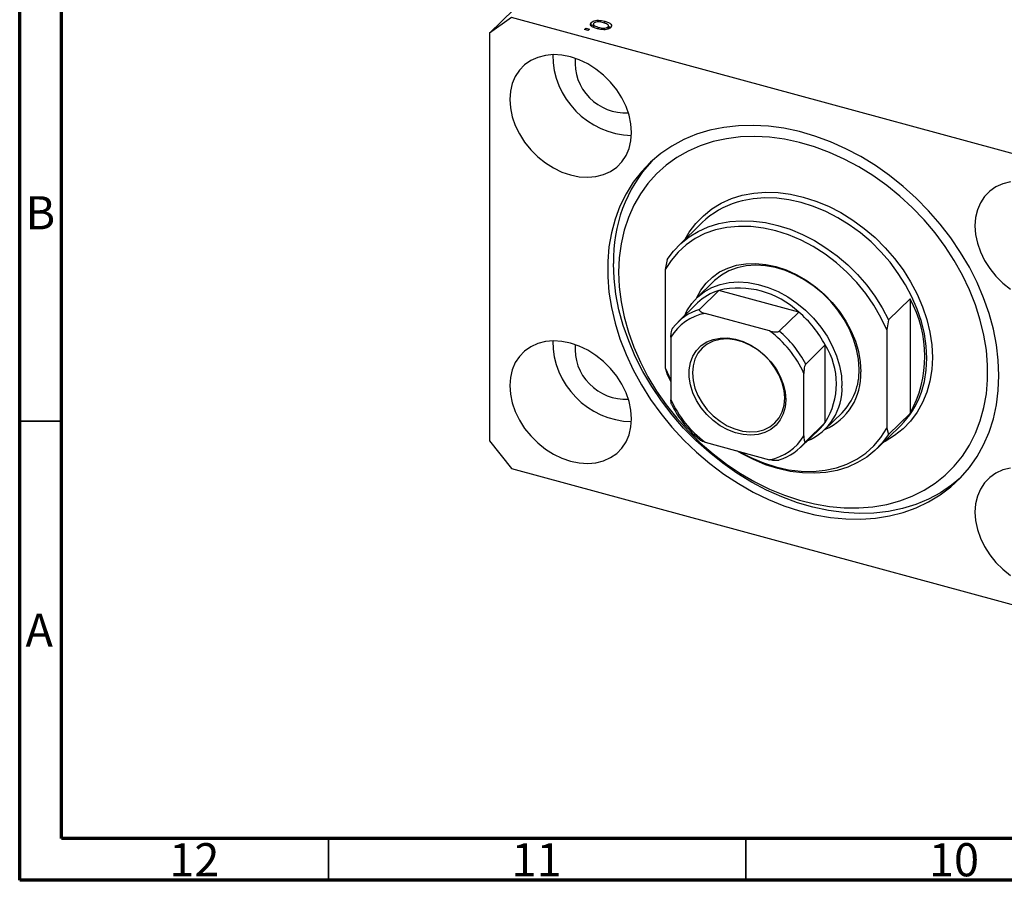
# Model space of a CAD drawing. Units: millimetres. Extents: x 15 to 632, y 5 to 415.
# Drawn here: x 15 to 133, y 5 to 108 of the extents above; entities that cross this region are included whole.
import ezdxf

# ---------------------------------------------------------------- set-up
doc = ezdxf.new("R2010")
doc.units = ezdxf.units.MM
doc.styles.add('SLDTEXTSTYLE0', font='TXT', dxfattribs={"width": 0.75})

msp = doc.modelspace()

# ---------------------------------------------------------------- linework, layer by layer
at = {"color": 7, "linetype": 'Continuous', "lineweight": 70}
for p, q in [((15, 5), (15, 415)), ((20, 10), (20, 410)), ((584, 10), (20, 10)), ((589, 5), (15, 5))]:
    msp.add_line(p, q, dxfattribs=at)
at = {"color": 7, "linetype": 'Continuous', "lineweight": 25}
for p, q in [((114.675, 148.852), (71.272, 106.49)), ((73.926, 108.34), (71.272, 106.49)), ((143.795, 89.351), (73.926, 108.34)), ((83.468, 107.343), (83.468, 107.772)), ((83.73, 107.622), (83.73, 107.174)), ((85.09, 107.666), (85.09, 107.9)), ((85.539, 106.987), (85.539, 107.4)), ((71.272, 106.49), (71.272, 57.631)), ((82.649, 106.922), (82.819, 107.088)), ((83.091, 106.802), (82.649, 106.922)), ((82.819, 107.088), (83.261, 106.968)), ((82.819, 106.876), (82.819, 107.088)), ((83.261, 106.968), (83.091, 106.802)), ((84.349, 106.981), (84.349, 107.175)), ((85.482, 106.97), (85.482, 107.23)), ((85.539, 107.31), (85.829, 107.113)), ((96.753, 83.783), (93.953, 81.05)), ((92.56, 79.347), (92.327, 78.154)), ((92.327, 78.154), (92.327, 66.37)), ((98.143, 76.756), (96.09, 74.752)), ((98.757, 75.667), (96.423, 73.389)), ((108.323, 73.067), (98.757, 75.667)), ((119.093, 72.136), (121.66, 74.641)), ((121.66, 74.641), (121.66, 60.927)), ((96.206, 74.166), (93.872, 71.889)), ((104.828, 70.814), (97.118, 72.909)), ((108.323, 73.067), (105.99, 70.789)), ((119.093, 72.136), (118.86, 70.943)), ((118.86, 70.943), (118.86, 59.159)), ((93.013, 70.047), (93.013, 62.574)), ((111.5, 69.125), (109.166, 66.847)), ((111.5, 59.853), (111.5, 69.125)), ((92.327, 66.37), (93.013, 64.908)), ((92.327, 66.37), (92.56, 65.632)), ((93.013, 64.743), (92.56, 65.632)), ((108.933, 58.247), (108.933, 65.72)), ((111.456, 59.008), (113.51, 61.012)), ((121.66, 60.927), (119.093, 58.421)), ((108.54, 56.861), (110.874, 59.138)), ((111.5, 59.853), (109.166, 57.576)), ((117.701, 56.719), (120.501, 59.452)), ((118.86, 59.159), (119.093, 58.421)), ((71.272, 57.631), (73.926, 54.339)), ((97.118, 57.48), (104.828, 55.385)), ((73.926, 54.339), (143.795, 35.35))]:
    msp.add_line(p, q, dxfattribs=at)
at = {"color": 7, "linetype": 'Continuous', "lineweight": 35}
for p, q in [((20, 60), (15, 60)), ((52, 10), (52, 5)), ((102, 10), (102, 5))]:
    msp.add_line(p, q, dxfattribs=at)
at = {"color": 7, "linetype": 'Continuous', "lineweight": 25, "flags": 128}
for points in [[(88.297, 94.577), (88.223, 95.604), (88.002, 96.65), (87.638, 97.694), (87.139, 98.715), (86.515, 99.692), (85.779, 100.606), (84.946, 101.437), (84.032, 102.169), (83.057, 102.786), (82.039, 103.277), (81.001, 103.632), (79.963, 103.842), (78.945, 103.904), (77.97, 103.816), (77.056, 103.581), (76.223, 103.203), (75.487, 102.69), (74.863, 102.051), (74.364, 101.301), (74, 100.455), (73.779, 99.529), (73.705, 98.543), (73.779, 97.516), (74, 96.47), (74.364, 95.426), (74.863, 94.405), (75.487, 93.428), (76.223, 92.514), (77.056, 91.683), (77.97, 90.951), (78.945, 90.333), (79.963, 89.843), (81.001, 89.488), (82.039, 89.278), (83.057, 89.216), (84.032, 89.304), (84.946, 89.539), (85.779, 89.917), (86.515, 90.43), (87.139, 91.069), (87.638, 91.818), (88.002, 92.665), (88.223, 93.591), (88.297, 94.577)], [(132.297, 65.475), (132.223, 67.3), (132.001, 69.154), (131.633, 71.024), (131.121, 72.9), (130.468, 74.769), (129.679, 76.62), (128.758, 78.44), (127.711, 80.219), (126.545, 81.945), (125.267, 83.607), (123.886, 85.194), (122.409, 86.698), (120.847, 88.107), (119.209, 89.413), (117.505, 90.609), (115.747, 91.685), (113.946, 92.637), (112.112, 93.457), (110.257, 94.14), (108.394, 94.682), (106.534, 95.08), (104.688, 95.331), (102.869, 95.434), (101.088, 95.387), (99.356, 95.192), (97.684, 94.848), (96.082, 94.36), (94.562, 93.729), (93.132, 92.96), (91.801, 92.057), (90.578, 91.027), (89.471, 89.875), (88.486, 88.609), (87.63, 87.237), (86.908, 85.768), (86.325, 84.211), (85.885, 82.576), (85.59, 80.873), (85.442, 79.113), (85.442, 77.307), (85.59, 75.466), (85.885, 73.602), (86.325, 71.728), (86.908, 69.854), (87.63, 67.993), (88.486, 66.156), (89.471, 64.355), (90.578, 62.601), (91.801, 60.906), (93.132, 59.28), (94.562, 57.733), (96.082, 56.276), (97.684, 54.917), (99.356, 53.665), (101.088, 52.528), (102.869, 51.513), (104.688, 50.627), (106.534, 49.875), (108.394, 49.261), (110.257, 48.791), (112.112, 48.466), (113.946, 48.289), (115.747, 48.261), (117.505, 48.382), (119.209, 48.652), (120.847, 49.068), (122.409, 49.628), (123.886, 50.329), (125.267, 51.165), (126.545, 52.133), (127.711, 53.225), (128.758, 54.434), (129.679, 55.754), (130.468, 57.176), (131.121, 58.69), (131.633, 60.287), (132.001, 61.958), (132.223, 63.691), (132.297, 65.475)], [(86.75, 77.854), (86.823, 76.088), (87.044, 74.293), (87.409, 72.481), (87.917, 70.666), (88.565, 68.858), (89.347, 67.071), (90.26, 65.315), (91.296, 63.602), (92.449, 61.945), (93.711, 60.353), (95.075, 58.838), (96.529, 57.409), (98.066, 56.076), (99.675, 54.849), (101.345, 53.734), (103.065, 52.74), (104.824, 51.873), (106.609, 51.139), (108.409, 50.543), (110.213, 50.088), (112.007, 49.779), (113.78, 49.616), (115.521, 49.601), (117.217, 49.734), (118.858, 50.015), (120.432, 50.44), (121.929, 51.008), (123.339, 51.715), (124.653, 52.555), (125.862, 53.524), (126.958, 54.615), (127.933, 55.821), (128.781, 57.133), (129.497, 58.543), (130.075, 60.042), (130.512, 61.619), (130.805, 63.265), (130.952, 64.967), (130.952, 66.715), (130.805, 68.497), (130.512, 70.302), (130.075, 72.117), (129.497, 73.93), (128.781, 75.729), (127.933, 77.502), (126.958, 79.238), (125.862, 80.924), (124.653, 82.55), (123.339, 84.105), (121.929, 85.578), (120.432, 86.96), (118.858, 88.241), (117.217, 89.413), (115.521, 90.469), (113.78, 91.4), (112.007, 92.201), (110.213, 92.867), (108.409, 93.392), (106.609, 93.775), (104.824, 94.011), (103.065, 94.1), (101.345, 94.041), (99.675, 93.834), (98.066, 93.481), (96.529, 92.984), (95.075, 92.346), (93.711, 91.571), (92.449, 90.666), (91.296, 89.635), (90.26, 88.486), (89.347, 87.226), (88.565, 85.864), (87.917, 84.408), (87.409, 82.869), (87.044, 81.256), (86.823, 79.581), (86.75, 77.854)], [(133.688, 88.673), (132.775, 88.438), (131.941, 88.06), (131.205, 87.546), (130.581, 86.908), (130.082, 86.158), (129.718, 85.312), (129.497, 84.386), (129.423, 83.4), (129.497, 82.373), (129.718, 81.327), (130.082, 80.283), (130.581, 79.262), (131.205, 78.285), (131.941, 77.371), (132.775, 76.54), (133.688, 75.808)], [(92.56, 79.347), (93.319, 80.369), (94.197, 81.281), (95.188, 82.073), (96.282, 82.737), (97.467, 83.268), (98.734, 83.66), (100.068, 83.91), (101.459, 84.015), (102.891, 83.973), (104.352, 83.787), (105.827, 83.456), (107.302, 82.985), (108.762, 82.378), (110.195, 81.64), (111.585, 80.78), (112.92, 79.805), (114.186, 78.724), (115.372, 77.549), (116.465, 76.29), (117.456, 74.959), (118.335, 73.57), (119.093, 72.136)], [(118.86, 70.943), (118.159, 72.433), (117.323, 73.883), (116.361, 75.276), (115.283, 76.598), (114.101, 77.835), (112.828, 78.973), (111.476, 80.001), (110.062, 80.906), (108.599, 81.68), (107.104, 82.313), (105.593, 82.8), (104.082, 83.134), (102.587, 83.313), (101.125, 83.335), (99.71, 83.198), (98.359, 82.906), (97.086, 82.46), (95.904, 81.865), (94.826, 81.129), (93.864, 80.259), (93.028, 79.263), (92.327, 78.154)], [(127.714, 53.228), (126.62, 52.316), (125.289, 51.414), (123.859, 50.644), (122.338, 50.013), (120.737, 49.525), (119.065, 49.182), (117.332, 48.986), (115.551, 48.94), (113.732, 49.042), (111.886, 49.293), (110.026, 49.691), (108.163, 50.234), (106.309, 50.917), (104.475, 51.737), (102.673, 52.688), (100.915, 53.765), (99.212, 54.96), (97.574, 56.267), (96.011, 57.676), (94.535, 59.179), (93.153, 60.767), (91.875, 62.429), (90.709, 64.154), (89.663, 65.933), (88.742, 67.754), (87.952, 69.604), (87.299, 71.473), (86.787, 73.349), (86.419, 75.22), (86.197, 77.073), (86.123, 78.898)], [(96.09, 74.752), (96.588, 75.685), (97.223, 76.531), (97.98, 77.262), (98.849, 77.868), (99.816, 78.339), (100.867, 78.669), (101.987, 78.854), (103.159, 78.889), (104.367, 78.775), (105.593, 78.514), (106.819, 78.109), (108.027, 77.566), (109.2, 76.893), (110.32, 76.1), (111.371, 75.199), (112.338, 74.202), (113.206, 73.124), (113.964, 71.981), (114.599, 70.79), (115.103, 69.567), (115.469, 68.332), (115.69, 67.101), (115.764, 65.892)], [(115.555, 66.24), (115.482, 67.419), (115.261, 68.62), (114.898, 69.825), (114.398, 71.016), (113.767, 72.174), (113.016, 73.282), (112.156, 74.324), (111.2, 75.284), (110.163, 76.146), (109.06, 76.898), (107.908, 77.529), (106.724, 78.029), (105.527, 78.39), (104.334, 78.607), (103.164, 78.677), (102.035, 78.598), (100.962, 78.372), (99.964, 78.002), (99.054, 77.494), (98.247, 76.855), (98.143, 76.756)], [(94.66, 72.658), (94.935, 73.223), (95.502, 74.092), (96.194, 74.851), (97.001, 75.49), (97.91, 75.998), (98.909, 76.368), (99.981, 76.594), (101.111, 76.673), (102.281, 76.603), (103.474, 76.386), (104.671, 76.025), (105.855, 75.525), (107.007, 74.894), (108.11, 74.142), (109.147, 73.279), (110.103, 72.32), (110.963, 71.278), (111.714, 70.17), (112.344, 69.011), (112.845, 67.821), (113.208, 66.616), (113.428, 65.415), (113.502, 64.236)], [(88.297, 60.29), (88.223, 61.317), (88.002, 62.363), (87.638, 63.407), (87.139, 64.428), (86.515, 65.406), (85.779, 66.319), (84.946, 67.15), (84.032, 67.882), (83.057, 68.5), (82.039, 68.991), (81.001, 69.345), (79.963, 69.555), (78.945, 69.617), (77.97, 69.53), (77.056, 69.294), (76.223, 68.916), (75.487, 68.403), (74.863, 67.765), (74.364, 67.015), (74, 66.168), (73.779, 65.242), (73.705, 64.256), (73.779, 63.23), (74, 62.184), (74.364, 61.139), (74.863, 60.118), (75.487, 59.141), (76.223, 58.227), (77.056, 57.396), (77.97, 56.664), (78.945, 56.047), (79.963, 55.556), (81.001, 55.202), (82.039, 54.991), (83.057, 54.929), (84.032, 55.017), (84.946, 55.252), (85.779, 55.63), (86.515, 56.144), (87.139, 56.782), (87.638, 57.532), (88.002, 58.378), (88.223, 59.304), (88.297, 60.29)], [(106.766, 62.573), (106.691, 61.692), (106.468, 60.876), (106.102, 60.144), (105.604, 59.516), (104.986, 59.007), (104.264, 58.632), (103.456, 58.4), (102.585, 58.316), (101.671, 58.384), (100.74, 58.6), (99.814, 58.961), (98.919, 59.456), (98.077, 60.072), (97.309, 60.794), (96.637, 61.602), (96.077, 62.477), (95.644, 63.395), (95.348, 64.332), (95.199, 65.264), (95.199, 66.168), (95.348, 67.019), (95.644, 67.796), (96.077, 68.478), (96.637, 69.048), (97.309, 69.492), (98.077, 69.796), (98.919, 69.955), (99.814, 69.963), (100.74, 69.82), (101.671, 69.531), (102.585, 69.102), (103.456, 68.544), (104.264, 67.873), (104.986, 67.106), (105.604, 66.261), (106.102, 65.362), (106.468, 64.432), (106.691, 63.494), (106.766, 62.573)], [(106.641, 62.781), (106.565, 63.684), (106.341, 64.602), (105.974, 65.512), (105.475, 66.389), (104.857, 67.208), (104.136, 67.947), (103.333, 68.586), (102.47, 69.108), (101.57, 69.499), (100.657, 69.747), (99.756, 69.846), (98.893, 69.793), (98.09, 69.59), (97.369, 69.243), (96.751, 68.76), (96.252, 68.155), (95.885, 67.444), (95.661, 66.647), (95.585, 65.786), (95.661, 64.884), (95.885, 63.965), (96.252, 63.055), (96.751, 62.179), (97.369, 61.36), (98.09, 60.62), (98.893, 59.981), (99.756, 59.459), (100.657, 59.069), (101.57, 58.821), (102.47, 58.721), (103.333, 58.774), (104.136, 58.977), (104.857, 59.325), (105.475, 59.808), (105.974, 60.413), (106.341, 61.123), (106.565, 61.92), (106.641, 62.781)], [(101.176, 56.377), (102.587, 55.634), (104.082, 55), (105.593, 54.513), (107.104, 54.179), (108.599, 54), (110.062, 53.978), (111.476, 54.115), (112.828, 54.407), (114.101, 54.853), (115.283, 55.448), (116.361, 56.184), (117.323, 57.055), (118.159, 58.05), (118.86, 59.159)], [(110.874, 59.138), (111.193, 59.474), (111.5, 59.853)], [(119.093, 58.421), (118.335, 57.399), (117.456, 56.488), (116.465, 55.696), (115.372, 55.031), (114.186, 54.5), (112.92, 54.108), (111.585, 53.859), (110.195, 53.754), (108.762, 53.795), (107.302, 53.982), (105.827, 54.312), (104.352, 54.784), (102.891, 55.391), (101.459, 56.128), (100.911, 56.449)], [(133.688, 54.387), (132.775, 54.151), (131.941, 53.773), (131.205, 53.26), (130.581, 52.622), (130.082, 51.872), (129.718, 51.025), (129.497, 50.099), (129.423, 49.113), (129.497, 48.087), (129.718, 47.041), (130.082, 45.996), (130.581, 44.975), (131.205, 43.998), (131.941, 43.084), (132.775, 42.253), (133.688, 41.521)]]:
    msp.add_lwpolyline(points, dxfattribs=at)
at = {"color": 8, "linetype": 'Continuous', "lineweight": 25, "flags": 128}
for points in [[(94.733, 81.812), (95.21, 82.626), (95.991, 83.676), (96.896, 84.613), (97.916, 85.426), (99.042, 86.109), (100.261, 86.654), (101.564, 87.057), (102.937, 87.313), (104.367, 87.421), (105.841, 87.378), (107.343, 87.186), (108.86, 86.846), (110.377, 86.361), (111.88, 85.737), (113.353, 84.979), (114.783, 84.094), (116.156, 83.091), (117.459, 81.981), (118.679, 80.772), (119.804, 79.478), (120.824, 78.11), (121.729, 76.681), (122.51, 75.207), (123.159, 73.699), (123.671, 72.174), (124.04, 70.646), (124.263, 69.129), (124.338, 67.639), (124.263, 66.189), (124.04, 64.793), (123.671, 63.465), (123.159, 62.218), (122.51, 61.064), (121.729, 60.014), (120.824, 59.077), (119.804, 58.264), (118.679, 57.581), (118.481, 57.48)], [(122.946, 63.283), (123.015, 63.477), (123.373, 64.767), (123.59, 66.122), (123.662, 67.531), (123.59, 68.979), (123.373, 70.452), (123.015, 71.937), (122.517, 73.419), (121.887, 74.883), (121.128, 76.315), (120.249, 77.703), (119.258, 79.032), (118.165, 80.289), (116.98, 81.463), (115.714, 82.542), (114.381, 83.516), (112.991, 84.376), (111.56, 85.112), (110.101, 85.718), (108.627, 86.189), (107.153, 86.52), (105.694, 86.706), (104.262, 86.748), (102.873, 86.644), (101.539, 86.395), (100.934, 86.228)]]:
    msp.add_lwpolyline(points, dxfattribs=at)
at = {"color": 7, "linetype": 'Continuous', "lineweight": 25}
for centre, radius, start, end in [((88.559, 103.937), 9.712, 180.20809, 268.40198), ((87.573, 102.975), 6.054, 175.34719, 273.26288), ((103.515, 79.371), 17.398, 137.41056, 181.55822), ((103.84, 76.46), 10.191, 106.56708, 134.06443), ((100.566, 69.671), 6.262, 106.79683, 134.13039), ((101.122, 65.471), 10.467, 46.52907, 103.06191), ((109.22, 67.784), 14.204, 331.13404, 28.86596), ((98.212, 67.44), 6.212, 106.73053, 143.05402), ((98.17, 67.026), 5.976, 100.1409, 149.64365), ((99.496, 62.703), 13.614, 28.1471, 49.57827), ((97.177, 60.448), 12.884, 24.1559, 53.56947), ((97.162, 60.425), 13.614, 28.1471, 49.57827), ((88.559, 69.65), 9.712, 180.20809, 268.40198), ((87.573, 68.688), 6.054, 175.34719, 273.26288), ((104.097, 64.489), 8.734, 327.94374, 32.05626), ((108.414, 66.02), 7.145, 315.50078, 1.76498), ((108.639, 65.561), 7.132, 293.26763, 2.66364), ((106.694, 63.915), 6.816, 292.74096, 2.69556), ((104.769, 67.846), 12.884, 204.1559, 233.56947), ((113.38, 66.692), 10.156, 314.52343, 340.38538), ((103.776, 61.268), 5.976, 280.1409, 329.64365), ((104.201, 61.31), 6.212, 286.73053, 323.05402)]:
    msp.add_arc(centre, radius, start, end, dxfattribs=at)
for points, knots in [([(84.201, 107.004), (84.049, 107.049), (83.747, 107.139), (83.427, 107.336), (83.318, 107.572), (83.418, 107.705), (83.468, 107.772)], [0, 0, 0, 0, 0.2812668, 0.5607972, 0.7804592, 1, 1, 1, 1]), ([(83.468, 107.772), (83.532, 107.822), (83.66, 107.921), (83.976, 108.004), (84.478, 108.042), (84.838, 107.959), (85.09, 107.9)], [0, 0, 0, 0, 0.18681569, 0.37365576, 0.56074715, 1, 1, 1, 1]), ([(83.468, 107.343), (83.526, 107.397), (83.594, 107.46), (83.713, 107.491), (83.73, 107.496)], [0, 0, 0, 0, 0.85782758, 1, 1, 1, 1]), ([(83.785, 107.68), (83.765, 107.655), (83.724, 107.605), (83.733, 107.495), (83.887, 107.316), (84.164, 107.232), (84.349, 107.175)], [0, 0, 0, 0, 0.1254, 0.2508362, 0.5005497, 1, 1, 1, 1]), ([(84.922, 107.734), (84.724, 107.782), (84.428, 107.853), (84.049, 107.813), (83.872, 107.75), (83.814, 107.703), (83.785, 107.68)], [0, 0, 0, 0, 0.4993579, 0.749004, 0.8744694, 1, 1, 1, 1]), ([(85.482, 107.23), (85.503, 107.255), (85.543, 107.305), (85.538, 107.415), (85.382, 107.593), (85.106, 107.678), (84.922, 107.734)], [0, 0, 0, 0, 0.1253922, 0.2507987, 0.5006589, 1, 1, 1, 1]), ([(85.09, 107.9), (85.24, 107.855), (85.538, 107.766), (85.844, 107.568), (85.948, 107.336), (85.849, 107.204), (85.8, 107.138)], [0, 0, 0, 0, 0.2812141, 0.5607144, 0.7804215, 1, 1, 1, 1]), ([(85.8, 107.138), (85.737, 107.089), (85.611, 106.991), (85.301, 106.908), (84.807, 106.866), (84.451, 106.947), (84.201, 107.004)], [0, 0, 0, 0, 0.1869171, 0.3738253, 0.5609923, 1, 1, 1, 1]), ([(84.349, 107.175), (84.546, 107.128), (84.841, 107.057), (85.22, 107.097), (85.397, 107.16), (85.454, 107.207), (85.482, 107.23)], [0, 0, 0, 0, 0.4993055, 0.749003, 0.8744694, 1, 1, 1, 1]), ([(96.423, 73.389), (96.412, 73.374), (96.387, 73.342), (96.396, 73.276), (96.468, 73.182), (96.696, 73.04), (96.95, 72.961), (97.118, 72.909)], [0, 0, 0, 0, 0.0731849, 0.1620505, 0.2959674, 0.5365076, 1, 1, 1, 1]), ([(93.013, 70.047), (93.02, 70.26), (93.029, 70.524), (93.103, 70.866), (93.148, 71.007), (93.199, 71.116), (93.231, 71.155), (93.247, 71.174)], [0, 0, 0, 0, 0.5662294, 0.7007856, 0.8361712, 0.9183646, 1, 1, 1, 1]), ([(104.828, 70.814), (105.048, 70.762), (105.32, 70.699), (105.673, 70.696), (105.819, 70.713), (105.93, 70.745), (105.97, 70.775), (105.99, 70.789)], [0, 0, 0, 0, 0.5662294, 0.7007856, 0.8361712, 0.9183646, 1, 1, 1, 1]), ([(109.166, 66.847), (109.152, 66.83), (109.12, 66.793), (109.069, 66.686), (109.01, 66.5), (108.946, 66.154), (108.938, 65.892), (108.933, 65.72)], [0, 0, 0, 0, 0.0731849, 0.1620505, 0.2959674, 0.5365076, 1, 1, 1, 1]), ([(93.101, 61.953), (93.081, 62.004), (93.021, 62.164), (93.016, 62.408), (93.013, 62.574)], [0, 0, 0, 0, 0.3174831, 1, 1, 1, 1]), ([(93.102, 61.954), (93.275, 61.631), (93.64, 60.951), (94.33, 59.968), (95.132, 59.015), (95.862, 58.272), (96.342, 57.884), (96.5, 57.756)], [0, 0, 0, 0, 0.2053407, 0.4329217, 0.6605271, 0.8881652, 1, 1, 1, 1]), ([(108.933, 58.247), (108.94, 58.047), (108.948, 57.8), (109.023, 57.603), (109.068, 57.55), (109.118, 57.539), (109.15, 57.564), (109.166, 57.576)], [0, 0, 0, 0, 0.5662294, 0.7007856, 0.8361712, 0.9183646, 1, 1, 1, 1]), ([(97.118, 57.48), (96.907, 57.543), (96.664, 57.615), (96.514, 57.733), (96.494, 57.748)], [0, 0, 0, 0, 0.8692628, 1, 1, 1, 1]), ([(105.99, 55.36), (105.972, 55.347), (105.934, 55.318), (105.824, 55.285), (105.632, 55.263), (105.276, 55.279), (105.006, 55.343), (104.828, 55.385)], [0, 0, 0, 0, 0.0731849, 0.1620505, 0.2959674, 0.5365076, 1, 1, 1, 1])]:
    msp.add_open_spline(points, degree=3, knots=knots, dxfattribs=at)

# ---------------------------------------------------------------- texts
at = {"color": 7, "linetype": 'Continuous', "lineweight": 0, "attachment_point": 2, "style": 'SLDTEXTSTYLE0'}
for s, insert, char_height in [('B', (17.471, 86.949), 3.969), ('A', (17.34, 36.949), 3.969), ('12', (35.92, 9.449), 3.9688), ('11', (76.92, 9.449), 3.9688), ('10', (126.92, 9.449), 3.9688)]:
    msp.add_mtext(s, dxfattribs=dict(at, insert=insert, char_height=char_height))

doc.saveas('drawing.dxf')
